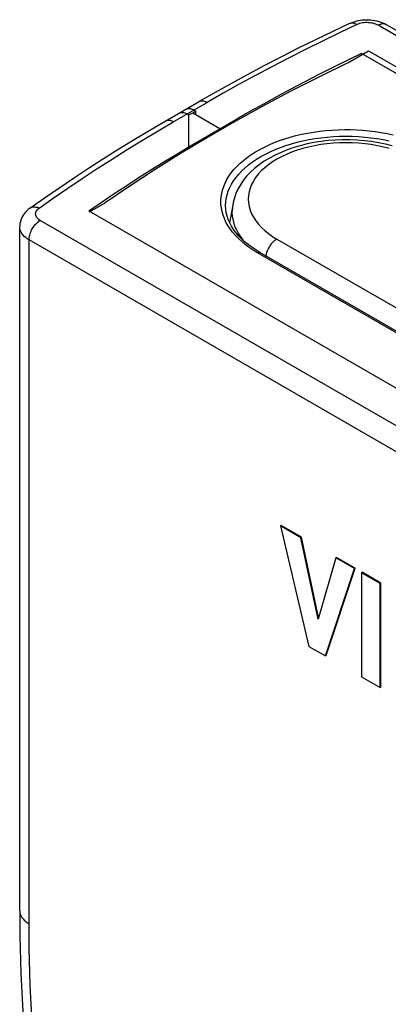
# Model space of a CAD drawing. Units: millimetres. Extents: x 99 to 168, y -45 to 236.
# Drawn here: x 119 to 131, y 204 to 235 of the extents above; entities that cross this region are included whole.
import ezdxf

# ---------------------------------------------------------------- set-up
doc = ezdxf.new("R2010")
doc.units = ezdxf.units.MM
doc.header["$LTSCALE"] = 16.335
doc.layers.get('0').update_dxf_attribs({"linetype": 'CONTINUOUS'})

msp = doc.modelspace()

# ---------------------------------------------------------------- linework, layer by layer
at = {"color": 253, "linetype": 'CONTINUOUS'}
for p, q in [((157.619, 219.643), (130.655, 235.212)), ((124.239, 232.188), (125.286, 232.793)), ((126.205, 232.262), (126.205, 232.217)), ((125.158, 231.658), (125.158, 231.611)), ((147.013, 213.519), (120.048, 229.088)), ((126.006, 228.82), (125.936, 228.925)), ((126.084, 228.716), (126.006, 228.82)), ((119.695, 207.003), (119.695, 228.476)), ((146.659, 212.907), (119.695, 228.476)), ((127.472, 228.503), (145.857, 217.888)), ((145.251, 217.456), (126.866, 228.071))]:
    msp.add_line(p, q, dxfattribs=at)
at = {"color": 7, "linetype": 'CONTINUOUS'}
for p, q in [((130.905, 235.237), (157.869, 219.668)), ((130.132, 234.331), (129.68, 234.112)), ((129.704, 234.037), (130.348, 234.409)), ((156.093, 219.342), (130.132, 234.331)), ((130.348, 234.409), (156.229, 219.466)), ((123.989, 232.213), (125.036, 232.817)), ((124.833, 232.45), (124.92, 232.522)), ((124.868, 232.552), (124.92, 232.522)), ((124.92, 232.522), (124.92, 232.4)), ((124.656, 232.429), (124.708, 232.399)), ((124.833, 232.45), (124.708, 232.399)), ((124.715, 231.344), (124.708, 232.399)), ((125.682, 231.96), (124.833, 232.45)), ((125.158, 231.658), (126.205, 232.262)), ((125.682, 231.96), (125.682, 231.916)), ((121.574, 229.39), (121.954, 229.651)), ((121.574, 229.39), (147.535, 214.4)), ((121.594, 229.355), (122.083, 229.637)), ((126.083, 229.509), (125.992, 229.015)), ((126.083, 229.51), (126.074, 229.379)), ((119.402, 207.411), (119.402, 228.884)), ((126.941, 228.078), (126.81, 228.158)), ((145.326, 217.463), (126.941, 228.078)), ((127.606, 219.509), (127.585, 219.497)), ((127.585, 219.497), (128.481, 215.713)), ((128.226, 219.126), (127.585, 219.497)), ((128.247, 219.139), (127.606, 219.509)), ((128.247, 219.139), (128.226, 219.126)), ((128.765, 216.567), (128.226, 219.126)), ((128.779, 216.615), (128.247, 219.139)), ((129.321, 218.494), (128.765, 216.567)), ((129.342, 218.507), (129.321, 218.494)), ((129.911, 218.154), (129.321, 218.494)), ((129.932, 218.166), (129.342, 218.507)), ((129.002, 215.413), (129.911, 218.154)), ((129.023, 215.425), (129.932, 218.166)), ((129.932, 218.166), (129.911, 218.154)), ((130.151, 218.04), (130.13, 218.027)), ((130.13, 218.027), (130.13, 214.762)), ((130.72, 217.687), (130.13, 218.027)), ((130.741, 217.699), (130.151, 218.04)), ((130.741, 217.699), (130.72, 217.687)), ((130.72, 214.421), (130.72, 217.687)), ((130.741, 214.433), (130.741, 217.699)), ((128.481, 215.713), (129.002, 215.413)), ((129.023, 215.425), (129.002, 215.413)), ((130.13, 214.762), (130.72, 214.421)), ((130.741, 214.433), (130.72, 214.421))]:
    msp.add_line(p, q, dxfattribs=at)
for points in [[(129.776, 235.278), (129.227, 235.019), (128.684, 234.757), (128.146, 234.491), (127.614, 234.221), (127.087, 233.947), (126.566, 233.67), (126.05, 233.389), (125.54, 233.105), (125.036, 232.817)], [(129.776, 235.278), (129.836, 235.304), (129.898, 235.326)], [(129.898, 235.326), (129.961, 235.345), (130.025, 235.36), (130.09, 235.372), (130.155, 235.381), (130.22, 235.386), (130.286, 235.389), (130.351, 235.388), (130.416, 235.384), (130.48, 235.377), (130.545, 235.367), (130.608, 235.353), (130.671, 235.336), (130.732, 235.316), (130.792, 235.293), (130.849, 235.267), (130.905, 235.237)], [(130.132, 234.331), (130.137, 234.326), (130.141, 234.322), (130.146, 234.317), (130.151, 234.313), (130.155, 234.308), (130.16, 234.304)], [(129.704, 234.037), (128.789, 233.589), (127.89, 233.131), (127.008, 232.662), (126.143, 232.183)], [(129.68, 234.112), (129.232, 233.889), (128.787, 233.665), (128.347, 233.437), (127.91, 233.207), (127.478, 232.975), (127.049, 232.74), (126.625, 232.502), (126.205, 232.262)], [(124.407, 232.454), (124.41, 232.456), (124.428, 232.465), (124.448, 232.471), (124.468, 232.475), (124.489, 232.477), (124.512, 232.477), (124.535, 232.475), (124.558, 232.47), (124.582, 232.463), (124.607, 232.454), (124.631, 232.443), (124.656, 232.429)], [(124.618, 232.576), (124.621, 232.578), (124.639, 232.587), (124.659, 232.593), (124.679, 232.597), (124.701, 232.6), (124.723, 232.599), (124.746, 232.597), (124.77, 232.592), (124.794, 232.585), (124.819, 232.576), (124.843, 232.565), (124.868, 232.552)], [(119.722, 229.472), (120.171, 229.79), (120.626, 230.104), (121.088, 230.415), (121.557, 230.723), (122.031, 231.028), (122.511, 231.329), (122.998, 231.627), (123.491, 231.922), (123.989, 232.213)], [(126.143, 232.183), (125.295, 231.693), (124.465, 231.194), (123.653, 230.685), (122.859, 230.166), (122.083, 229.637)], [(121.954, 229.651), (122.339, 229.91), (122.729, 230.167), (123.123, 230.421), (123.521, 230.673), (123.924, 230.923), (124.331, 231.17), (124.742, 231.415), (125.158, 231.658)], [(131.093, 231.428), (130.879, 231.482), (130.661, 231.526), (130.44, 231.562), (130.216, 231.589), (129.99, 231.607), (129.763, 231.616), (129.535, 231.617), (129.308, 231.608), (129.083, 231.591), (128.859, 231.564), (128.639, 231.529), (128.422, 231.486), (128.209, 231.433), (128.002, 231.372), (127.801, 231.302), (127.607, 231.224), (127.42, 231.138), (127.243, 231.044), (127.076, 230.942), (126.919, 230.833), (126.774, 230.718), (126.642, 230.597), (126.524, 230.471), (126.419, 230.341), (126.328, 230.207), (126.252, 230.071), (126.189, 229.932), (126.14, 229.792), (126.105, 229.651), (126.083, 229.51)], [(119.722, 229.472), (119.67, 229.432), (119.622, 229.389), (119.58, 229.345), (119.542, 229.298), (119.509, 229.25), (119.481, 229.201), (119.457, 229.15), (119.437, 229.099), (119.422, 229.046), (119.41, 228.992), (119.404, 228.938), (119.402, 228.884)], [(126.569, 228.328), (126.461, 228.418), (126.362, 228.511), (126.27, 228.606), (126.188, 228.703), (126.115, 228.803), (126.05, 228.905), (125.995, 229.009), (125.949, 229.115), (125.913, 229.222), (125.887, 229.331), (125.872, 229.44), (125.866, 229.551)], [(126.472, 228.409), (126.45, 228.433), (126.399, 228.495), (126.349, 228.56), (126.302, 228.629), (126.258, 228.702), (126.217, 228.778), (126.179, 228.858), (126.146, 228.941), (126.119, 229.029), (126.097, 229.122), (126.082, 229.218), (126.075, 229.319), (126.074, 229.379)], [(126.81, 228.158), (126.685, 228.242), (126.569, 228.328)], [(119.402, 207.411), (119.403, 207.021), (119.408, 206.629), (119.415, 206.236), (119.426, 205.841), (119.44, 205.445), (119.456, 205.047), (119.476, 204.647), (119.499, 204.247), (119.525, 203.844)]]:
    msp.add_lwpolyline(points, dxfattribs=at)
at = {"color": 253, "linetype": 'CONTINUOUS'}
for points in [[(129.776, 235.278), (129.785, 235.282), (129.807, 235.288), (129.83, 235.291), (129.854, 235.29), (129.88, 235.285), (129.906, 235.277), (129.933, 235.266), (129.96, 235.251), (129.987, 235.233)], [(130.655, 235.212), (130.618, 235.231), (130.579, 235.248), (130.538, 235.262), (130.494, 235.275), (130.448, 235.284), (130.4, 235.291), (130.352, 235.295), (130.303, 235.297), (130.254, 235.296), (130.206, 235.292), (130.158, 235.285), (130.112, 235.276), (130.069, 235.264), (130.027, 235.25), (129.987, 235.233)], [(130.905, 235.237), (130.882, 235.248), (130.857, 235.256), (130.831, 235.26), (130.804, 235.26), (130.776, 235.258), (130.746, 235.251), (130.716, 235.242), (130.685, 235.229), (130.655, 235.212)], [(129.987, 235.233), (129.443, 234.976), (128.904, 234.716), (128.37, 234.452), (127.842, 234.184), (127.319, 233.913), (126.802, 233.638), (126.291, 233.36), (125.786, 233.078), (125.286, 232.793)], [(125.036, 232.817), (125.058, 232.828), (125.083, 232.836), (125.109, 232.84), (125.136, 232.841), (125.165, 232.838), (125.194, 232.831), (125.224, 232.822), (125.255, 232.809), (125.286, 232.793)], [(120.013, 229.474), (120.457, 229.788), (120.908, 230.099), (121.366, 230.407), (121.829, 230.712), (122.299, 231.014), (122.775, 231.312), (123.257, 231.608), (123.745, 231.9), (124.239, 232.188)], [(123.989, 232.213), (124.012, 232.224), (124.036, 232.232), (124.062, 232.236), (124.09, 232.236), (124.118, 232.234), (124.148, 232.227), (124.178, 232.218), (124.208, 232.205), (124.239, 232.188)], [(125.936, 228.925), (125.876, 229.033), (125.826, 229.142), (125.785, 229.253), (125.753, 229.364), (125.731, 229.477), (125.719, 229.589), (125.717, 229.702), (125.724, 229.815), (125.741, 229.928), (125.768, 230.039), (125.804, 230.151), (125.85, 230.26), (125.906, 230.369), (125.97, 230.475), (126.044, 230.58), (126.127, 230.682), (126.218, 230.782), (126.318, 230.879), (126.426, 230.973), (126.543, 231.064), (126.666, 231.152), (126.798, 231.235), (126.936, 231.315), (127.081, 231.391), (127.232, 231.463), (127.39, 231.53), (127.553, 231.592), (127.721, 231.65), (127.894, 231.703), (128.071, 231.75), (128.252, 231.793), (128.437, 231.83), (128.625, 231.862), (128.815, 231.889), (129.007, 231.91), (129.201, 231.925), (129.396, 231.935), (129.592, 231.939), (129.787, 231.938), (129.982, 231.931), (130.177, 231.918), (130.37, 231.9), (130.561, 231.876), (130.751, 231.847), (130.937, 231.813), (131.12, 231.773)], [(125.866, 229.551), (125.872, 229.665), (125.887, 229.779), (125.913, 229.892), (125.949, 230.004), (125.995, 230.115), (126.051, 230.224), (126.117, 230.332), (126.193, 230.437), (126.278, 230.54), (126.372, 230.641), (126.475, 230.738), (126.587, 230.832), (126.708, 230.923), (126.836, 231.009), (126.972, 231.092), (127.115, 231.171), (127.266, 231.245), (127.422, 231.314), (127.585, 231.379), (127.754, 231.439), (127.928, 231.493), (128.106, 231.542), (128.289, 231.586), (128.475, 231.624), (128.664, 231.656), (128.856, 231.683), (129.051, 231.704), (129.247, 231.719), (129.444, 231.728), (129.641, 231.731), (129.839, 231.728), (130.036, 231.719), (130.232, 231.704), (130.426, 231.683), (130.618, 231.656), (130.808, 231.624), (130.994, 231.586)], [(131.001, 231.342), (130.818, 231.391), (130.63, 231.431), (130.438, 231.465), (130.243, 231.492), (130.045, 231.511), (129.844, 231.522), (129.644, 231.526), (129.443, 231.522), (129.243, 231.511), (129.045, 231.492), (128.849, 231.466), (128.656, 231.432), (128.469, 231.391), (128.286, 231.344), (128.108, 231.289), (127.938, 231.228), (127.775, 231.16), (127.619, 231.086), (127.472, 231.007), (127.335, 230.923), (127.208, 230.833), (127.091, 230.739), (126.985, 230.64), (126.89, 230.538), (126.807, 230.432), (126.737, 230.324), (126.678, 230.212), (126.633, 230.1), (126.6, 229.985), (126.581, 229.869), (126.574, 229.754), (126.581, 229.638), (126.601, 229.522), (126.634, 229.408), (126.679, 229.295), (126.738, 229.184), (126.809, 229.076), (126.892, 228.97), (126.987, 228.867), (127.093, 228.769), (127.209, 228.676), (127.336, 228.587), (127.472, 228.503)], [(119.722, 229.472), (119.737, 229.482), (119.762, 229.495), (119.789, 229.504), (119.818, 229.51), (119.848, 229.512), (119.879, 229.511), (119.912, 229.507), (119.945, 229.499), (119.979, 229.488), (120.013, 229.474)], [(120.048, 229.088), (120.015, 229.109), (119.986, 229.132), (119.961, 229.156), (119.94, 229.181), (119.924, 229.208), (119.912, 229.235), (119.904, 229.263), (119.902, 229.291), (119.904, 229.319), (119.911, 229.347), (119.923, 229.375), (119.939, 229.401), (119.959, 229.427), (119.984, 229.451), (120.013, 229.474)], [(119.695, 228.476), (119.696, 228.512), (119.7, 228.55), (119.707, 228.589), (119.716, 228.628), (119.728, 228.668), (119.742, 228.707), (119.758, 228.747), (119.777, 228.786), (119.798, 228.824), (119.821, 228.862), (119.845, 228.897), (119.871, 228.932), (119.899, 228.964), (119.927, 228.994), (119.957, 229.022), (119.987, 229.047), (120.017, 229.069), (120.048, 229.088)], [(119.695, 228.476), (119.639, 228.51), (119.589, 228.547), (119.545, 228.587), (119.506, 228.628), (119.472, 228.671), (119.445, 228.715), (119.425, 228.761), (119.411, 228.807), (119.403, 228.854), (119.402, 228.884)], [(126.866, 228.071), (126.731, 228.153), (126.603, 228.239), (126.483, 228.328), (126.371, 228.42), (126.267, 228.516), (126.171, 228.615), (126.084, 228.716)], [(127.472, 228.503), (127.436, 228.479), (127.4, 228.452), (127.364, 228.421), (127.33, 228.386), (127.297, 228.348), (127.267, 228.308), (127.238, 228.265), (127.212, 228.22), (127.189, 228.174), (127.168, 228.127), (127.151, 228.08), (127.138, 228.033), (127.128, 227.986), (127.126, 227.972)], [(126.866, 228.071), (126.877, 228.077), (126.888, 228.081), (126.899, 228.084), (126.909, 228.085), (126.919, 228.085), (126.928, 228.083), (126.937, 228.08), (126.941, 228.078)], [(119.402, 207.411), (119.403, 207.38), (119.411, 207.334), (119.425, 207.287), (119.445, 207.242), (119.472, 207.198), (119.506, 207.155), (119.545, 207.114), (119.589, 207.074), (119.639, 207.037), (119.695, 207.003)], [(119.815, 203.504), (119.79, 203.899), (119.768, 204.292), (119.748, 204.684), (119.732, 205.075), (119.718, 205.463), (119.708, 205.851), (119.7, 206.236), (119.696, 206.62), (119.695, 207.003)]]:
    msp.add_lwpolyline(points, dxfattribs=at)

doc.saveas('drawing.dxf')
